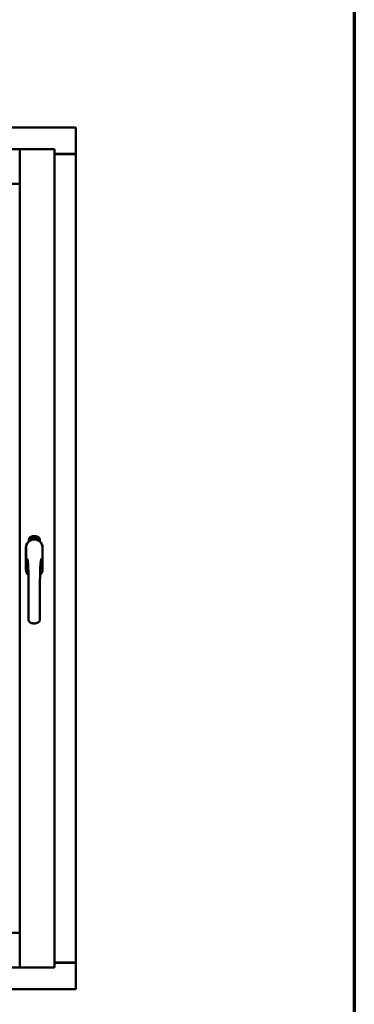
# Model space of a CAD drawing. Units: millimetres. Extents: x 13 to 821, y -287 to 287.
# Drawn here: x 599 to 614, y 195 to 238 of the extents above; entities that cross this region are included whole.
import ezdxf

# ---------------------------------------------------------------- set-up
doc = ezdxf.new("R2010")
doc.units = ezdxf.units.MM
doc.layers.add('Border (ISO)', color=8, linetype='Continuous', lineweight=70)
doc.layers.add('Visible (ISO)', color=7, linetype='Continuous', lineweight=50)

# ---------------------------------------------------------------- blocks, each defined once
blk = doc.blocks.new('Borders LEIAB A4 Border')
at = {"layer": 'Border (ISO)'}
blk.add_line((200, 287), (200, 10), dxfattribs=at)

msp = doc.modelspace()

# ---------------------------------------------------------------- linework, layer by layer
at = {"layer": 'Visible (ISO)'}
for p, q in [((601.762, 233.048), (571.012, 233.048)), ((601.762, 233.048), (601.712, 232.998)), ((601.762, 233.048), (601.762, 231.923)), ((599.347, 232.123), (573.427, 232.123)), ((599.347, 232.123), (599.347, 232.122)), ((599.35, 232.123), (599.347, 232.123)), ((599.347, 230.636), (599.347, 232.122)), ((600.837, 232.123), (599.35, 232.123)), ((599.35, 232.123), (599.35, 232.122)), ((599.35, 196.975), (599.35, 232.122)), ((600.787, 232.073), (600.837, 232.123)), ((600.837, 196.973), (600.837, 232.123)), ((600.837, 231.923), (601.746, 231.923)), ((601.712, 231.911), (600.837, 231.911)), ((601.746, 231.923), (601.762, 231.923)), ((601.756, 231.923), (601.762, 231.923)), ((601.762, 197.173), (601.762, 231.923)), ((599.347, 230.636), (573.427, 230.636)), ((599.31, 230.673), (599.347, 230.636)), ((599.744, 215.283), (599.744, 215.358)), ((599.794, 215.395), (599.796, 215.43)), ((599.823, 215.376), (599.794, 215.395)), ((599.796, 215.43), (599.827, 215.445)), ((599.802, 215.399), (599.804, 215.426)), ((599.824, 215.384), (599.802, 215.399)), ((599.804, 215.426), (599.811, 215.429)), ((599.811, 215.429), (599.819, 215.415)), ((599.818, 215.433), (599.826, 215.437)), ((599.825, 215.418), (599.818, 215.433)), ((599.819, 215.415), (599.825, 215.418)), ((599.854, 215.391), (599.823, 215.376)), ((599.831, 215.406), (599.824, 215.403)), ((599.824, 215.403), (599.832, 215.388)), ((599.832, 215.388), (599.824, 215.384)), ((599.826, 215.437), (599.848, 215.422)), ((599.827, 215.445), (599.856, 215.426)), ((599.838, 215.391), (599.831, 215.406)), ((599.846, 215.395), (599.838, 215.391)), ((599.848, 215.422), (599.846, 215.395)), ((599.856, 215.426), (599.854, 215.391)), ((599.862, 215.458), (599.865, 215.459)), ((599.877, 215.401), (599.862, 215.458)), ((599.865, 215.459), (599.873, 215.431)), ((599.873, 215.431), (599.879, 215.463)), ((599.878, 215.432), (599.876, 215.422)), ((599.876, 215.422), (599.881, 215.402)), ((599.881, 215.402), (599.877, 215.401)), ((599.895, 215.406), (599.878, 215.432)), ((599.884, 215.464), (599.879, 215.438)), ((599.879, 215.463), (599.884, 215.464)), ((599.879, 215.438), (599.9, 215.407)), ((599.897, 215.449), (599.893, 215.449)), ((599.9, 215.407), (599.895, 215.406)), ((599.919, 215.411), (599.901, 215.407)), ((599.904, 215.415), (599.918, 215.418)), ((599.918, 215.436), (599.929, 215.438)), ((599.919, 215.429), (599.918, 215.436)), ((599.918, 215.418), (599.919, 215.411)), ((599.93, 215.431), (599.919, 215.429)), ((599.928, 215.472), (599.947, 215.474)), ((599.929, 215.465), (599.928, 215.472)), ((599.943, 215.466), (599.929, 215.465)), ((599.929, 215.438), (599.93, 215.431)), ((599.942, 215.414), (599.938, 215.414)), ((599.947, 215.474), (599.947, 215.468)), ((599.972, 215.461), (599.968, 215.46)), ((599.975, 215.415), (599.984, 215.476)), ((599.977, 215.415), (599.975, 215.415)), ((599.987, 215.476), (599.977, 215.415)), ((599.984, 215.476), (599.987, 215.476)), ((600.005, 215.414), (599.986, 215.416)), ((599.993, 215.457), (599.99, 215.458)), ((599.992, 215.422), (600.006, 215.421)), ((600.006, 215.421), (600.005, 215.414)), ((600.027, 215.411), (600.046, 215.47)), ((600.03, 215.41), (600.027, 215.411)), ((600.032, 215.456), (600.028, 215.456)), ((600.049, 215.469), (600.03, 215.41)), ((600.046, 215.47), (600.049, 215.469)), ((600.049, 215.407), (600.059, 215.453)), ((600.052, 215.407), (600.049, 215.407)), ((600.05, 215.446), (600.052, 215.452)), ((600.065, 215.465), (600.052, 215.407)), ((600.063, 215.465), (600.065, 215.465)), ((600.063, 215.419), (600.065, 215.425)), ((600.075, 215.415), (600.063, 215.419)), ((600.065, 215.425), (600.088, 215.458)), ((600.084, 215.447), (600.068, 215.424)), ((600.068, 215.424), (600.077, 215.421)), ((600.071, 215.401), (600.075, 215.415)), ((600.074, 215.4), (600.071, 215.401)), ((600.078, 215.414), (600.074, 215.4)), ((600.077, 215.421), (600.084, 215.447)), ((600.078, 215.398), (600.106, 215.454)), ((600.082, 215.413), (600.078, 215.414)), ((600.081, 215.397), (600.078, 215.398)), ((600.091, 215.457), (600.08, 215.42)), ((600.08, 215.42), (600.084, 215.419)), ((600.109, 215.453), (600.081, 215.397)), ((600.084, 215.419), (600.082, 215.413)), ((600.088, 215.458), (600.091, 215.457)), ((600.096, 215.41), (600.1, 215.409)), ((600.106, 215.454), (600.109, 215.453)), ((600.11, 215.433), (600.107, 215.436)), ((600.107, 215.419), (600.11, 215.424)), ((600.115, 215.4), (600.118, 215.406)), ((600.126, 215.395), (600.115, 215.4)), ((600.118, 215.406), (600.146, 215.435)), ((600.12, 215.382), (600.126, 215.395)), ((600.123, 215.381), (600.12, 215.382)), ((600.14, 215.425), (600.121, 215.405)), ((600.121, 215.405), (600.129, 215.401)), ((600.129, 215.393), (600.123, 215.381)), ((600.129, 215.401), (600.14, 215.425)), ((600.133, 215.392), (600.129, 215.393)), ((600.149, 215.434), (600.132, 215.399)), ((600.132, 215.399), (600.136, 215.398)), ((600.136, 215.398), (600.133, 215.392)), ((600.146, 215.435), (600.149, 215.434)), ((600.206, 215.358), (600.206, 215.283)), ((599.617, 215.011), (599.617, 214.086)), ((599.624, 215.011), (599.624, 214.086)), ((600.326, 214.086), (600.326, 215.011)), ((600.332, 214.086), (600.332, 215.011)), ((573.427, 198.461), (599.347, 198.461)), ((599.347, 198.461), (599.31, 198.423)), ((599.347, 198.461), (599.347, 196.975)), ((600.837, 197.186), (601.712, 197.186)), ((600.837, 197.173), (601.746, 197.173)), ((601.762, 197.173), (601.746, 197.173)), ((601.762, 197.173), (601.756, 197.173)), ((601.762, 196.048), (601.762, 197.173)), ((573.427, 196.973), (599.347, 196.973)), ((599.347, 196.975), (599.347, 196.973)), ((599.347, 196.973), (599.35, 196.973)), ((599.35, 196.975), (599.35, 196.973)), ((600.837, 196.973), (599.35, 196.973)), ((600.837, 196.973), (600.787, 197.023)), ((571.012, 196.048), (601.762, 196.048)), ((601.712, 196.098), (601.762, 196.048))]:
    msp.add_line(p, q, dxfattribs=at)
for centre, radius, start, end in [((601.712, 231.961), 0.05, 270, 311.4096), ((599.975, 215.011), 0.357, 0, 180), ((599.975, 215.011), 0.351, 0, 180), ((599.869, 215.358), 0.125, 111.2998, 180), ((599.822, 215.407), 0.0375, 133.9358, 313.9358), ((599.869, 215.358), 0.105, 111.2998, 133.9358), ((599.975, 215.048), 0.325, 58.4636, 121.5364), ((599.975, 215.086), 0.418, 68.7002, 111.2998), ((599.975, 215.086), 0.397, 68.7002, 111.2998), ((599.869, 215.358), 0.03, 111.2998, 133.9358), ((599.975, 215.086), 0.323, 68.7002, 111.2998), ((600.081, 215.358), 0.03, 46.0642, 68.7002), ((600.128, 215.407), 0.0375, 226.0642, 46.0642), ((600.081, 215.358), 0.105, 46.0642, 68.7002), ((600.081, 215.358), 0.125, 0, 68.7002), ((599.975, 214.086), 0.357, 180, 225.1404), ((599.975, 214.086), 0.351, 180, 224.0807), ((599.975, 214.086), 0.357, 313.7946, 0), ((599.975, 214.086), 0.351, 314.8284, 0), ((601.712, 197.136), 0.05, 48.5904, 90)]:
    msp.add_arc(centre, radius, start, end, dxfattribs=at)
for points, knots in [([(599.31, 232.073), (599.315, 232.079), (599.32, 232.085), (599.33, 232.096), (599.334, 232.102), (599.341, 232.11), (599.343, 232.113), (599.346, 232.118), (599.347, 232.121), (599.347, 232.122)], [0, 0, 0, 0, 0.0881148, 0.0881148, 0.1762296, 0.1762296, 0.2358908, 0.2358908, 0.295552, 0.295552, 0.295552, 0.295552]), ([(599.387, 232.073), (599.383, 232.079), (599.377, 232.085), (599.368, 232.096), (599.363, 232.102), (599.357, 232.11), (599.354, 232.113), (599.351, 232.118), (599.35, 232.121), (599.35, 232.122)], [0, 0, 0, 0, 0.0881148, 0.0881148, 0.1762296, 0.1762296, 0.2358908, 0.2358908, 0.295552, 0.295552, 0.295552, 0.295552]), ([(601.756, 231.923), (601.754, 231.923), (601.751, 231.924), (601.746, 231.926), (601.743, 231.928), (601.736, 231.932), (601.732, 231.935), (601.722, 231.942), (601.717, 231.945), (601.712, 231.948)], [0.5344454, 0.5344454, 0.5344454, 0.5344454, 0.5797861, 0.5797861, 0.6251268, 0.6251268, 0.6916556, 0.6916556, 0.7581844, 0.7581844, 0.7581844, 0.7581844]), ([(599.889, 215.351), (599.893, 215.353), (599.897, 215.354), (599.91, 215.357), (599.92, 215.36), (599.939, 215.363), (599.945, 215.363), (599.959, 215.364), (599.967, 215.365), (599.983, 215.365), (599.991, 215.364), (600.005, 215.363), (600.011, 215.363), (600.03, 215.36), (600.04, 215.357), (600.053, 215.354), (600.057, 215.353), (600.061, 215.351)], [-2.3257588, -2.3257588, -2.3257588, -2.3257588, -2.2306755, -2.2306755, -2.0336177, -2.0336177, -1.9350888, -1.9350888, -1.8365599, -1.8365599, -1.738031, -1.738031, -1.6395021, -1.6395021, -1.4424443, -1.4424443, -1.3473609, -1.3473609, -1.3473609, -1.3473609]), ([(599.893, 215.449), (599.893, 215.45), (599.893, 215.451), (599.893, 215.453), (599.892, 215.455), (599.892, 215.457), (599.892, 215.458), (599.893, 215.46), (599.893, 215.461), (599.893, 215.462), (599.894, 215.463), (599.894, 215.464), (599.895, 215.465), (599.895, 215.466), (599.896, 215.467), (599.897, 215.467), (599.898, 215.468), (599.898, 215.468), (599.899, 215.468)], [0, 0, 0, 0, 0.094864, 0.184212, 0.26828, 0.347164, 0.421088, 0.489789, 0.55454, 0.614795, 0.671435, 0.723727, 0.772605, 0.819452, 0.864239, 0.908478, 0.953583, 1, 1, 1, 1]), ([(599.9, 215.462), (599.9, 215.462), (599.899, 215.462), (599.899, 215.462), (599.898, 215.461), (599.898, 215.461), (599.897, 215.46), (599.897, 215.46), (599.897, 215.459), (599.896, 215.458), (599.896, 215.456), (599.896, 215.454), (599.896, 215.452), (599.897, 215.45), (599.897, 215.449)], [0, 0, 0, 0, 0.043312, 0.085096, 0.126987, 0.17005, 0.216599, 0.266265, 0.319717, 0.378043, 0.506678, 0.65191, 0.815823, 1, 1, 1, 1]), ([(599.899, 215.468), (599.899, 215.468), (599.9, 215.468), (599.901, 215.468), (599.902, 215.468), (599.903, 215.467), (599.904, 215.467), (599.904, 215.466), (599.905, 215.465), (599.906, 215.465), (599.907, 215.463), (599.908, 215.462), (599.908, 215.461), (599.909, 215.46), (599.909, 215.458), (599.91, 215.457), (599.91, 215.455), (599.911, 215.454), (599.911, 215.453)], [0, 0, 0, 0, 0.048667, 0.095835, 0.142757, 0.190454, 0.240494, 0.294168, 0.350997, 0.41294, 0.478381, 0.545086, 0.614361, 0.685472, 0.759742, 0.836877, 0.916526, 1, 1, 1, 1]), ([(599.907, 215.453), (599.907, 215.454), (599.907, 215.455), (599.906, 215.457), (599.905, 215.458), (599.904, 215.46), (599.904, 215.46), (599.903, 215.461), (599.903, 215.461), (599.902, 215.462), (599.902, 215.462), (599.901, 215.462), (599.9, 215.462), (599.9, 215.462), (599.9, 215.462)], [0, 0, 0, 0, 0.16454, 0.316954, 0.458511, 0.592686, 0.655717, 0.713191, 0.766314, 0.815899, 0.863454, 0.908856, 0.953356, 1, 1, 1, 1]), ([(599.9, 215.412), (599.9, 215.413), (599.9, 215.414), (599.9, 215.416), (599.9, 215.419), (599.901, 215.421), (599.901, 215.423), (599.902, 215.425), (599.903, 215.428), (599.903, 215.429), (599.904, 215.43)], [0, 0, 0, 0, 0.111129, 0.223095, 0.335632, 0.449541, 0.569929, 0.701847, 0.844972, 1, 1, 1, 1]), ([(599.901, 215.407), (599.901, 215.408), (599.9, 215.41), (599.9, 215.412), (599.9, 215.412)], [0, 0, 0, 0, 0.507475, 1, 1, 1, 1]), ([(599.904, 215.43), (599.904, 215.431), (599.904, 215.432), (599.905, 215.434), (599.905, 215.436), (599.906, 215.438), (599.906, 215.44), (599.907, 215.441), (599.907, 215.443), (599.907, 215.444), (599.908, 215.446), (599.908, 215.449), (599.908, 215.451), (599.907, 215.452), (599.907, 215.453)], [0, 0, 0, 0, 0.097206, 0.187999, 0.273388, 0.352405, 0.42595, 0.493316, 0.555334, 0.611256, 0.715334, 0.814205, 0.909009, 1, 1, 1, 1]), ([(599.907, 215.427), (599.907, 215.427), (599.907, 215.426), (599.906, 215.425), (599.906, 215.424), (599.906, 215.422), (599.905, 215.422), (599.905, 215.421), (599.905, 215.42), (599.905, 215.419), (599.904, 215.417), (599.904, 215.416), (599.904, 215.415)], [0, 0, 0, 0, 0.119148, 0.229066, 0.327966, 0.415851, 0.494801, 0.563376, 0.621212, 0.668731, 0.83573, 1, 1, 1, 1]), ([(599.911, 215.453), (599.911, 215.452), (599.911, 215.45), (599.911, 215.447), (599.911, 215.445), (599.911, 215.443), (599.911, 215.441), (599.911, 215.439), (599.91, 215.438), (599.91, 215.437), (599.91, 215.435), (599.909, 215.434), (599.909, 215.432), (599.908, 215.431), (599.908, 215.429), (599.907, 215.428), (599.907, 215.427)], [0, 0, 0, 0, 0.13384, 0.26677, 0.334341, 0.40484, 0.478553, 0.555091, 0.596436, 0.641726, 0.690864, 0.74453, 0.802183, 0.86383, 0.929912, 1, 1, 1, 1]), ([(599.938, 215.414), (599.938, 215.414), (599.938, 215.415), (599.938, 215.417), (599.938, 215.419), (599.938, 215.421), (599.938, 215.424), (599.938, 215.426), (599.938, 215.428), (599.938, 215.432), (599.938, 215.436), (599.938, 215.441), (599.939, 215.445), (599.939, 215.449), (599.94, 215.453), (599.94, 215.455), (599.941, 215.457), (599.941, 215.459), (599.942, 215.461), (599.942, 215.463), (599.943, 215.465), (599.943, 215.466), (599.943, 215.466)], [0, 0, 0, 0, 0.034021, 0.0698, 0.107354, 0.146709, 0.187858, 0.230588, 0.275358, 0.321719, 0.415641, 0.508375, 0.600027, 0.690416, 0.734645, 0.777353, 0.818367, 0.857874, 0.895663, 0.932018, 0.966738, 1, 1, 1, 1]), ([(599.947, 215.468), (599.947, 215.467), (599.947, 215.466), (599.946, 215.465), (599.946, 215.463), (599.945, 215.461), (599.945, 215.459), (599.944, 215.456), (599.944, 215.454), (599.943, 215.451), (599.943, 215.446), (599.942, 215.441), (599.942, 215.436), (599.942, 215.432), (599.941, 215.43)], [0, 0, 0, 0, 0.04499, 0.093285, 0.144437, 0.19856, 0.255982, 0.316413, 0.379811, 0.446615, 0.583492, 0.72103, 0.860033, 1, 1, 1, 1]), ([(599.941, 215.43), (599.941, 215.429), (599.941, 215.427), (599.941, 215.422), (599.941, 215.418), (599.942, 215.415), (599.942, 215.414)], [0, 0, 0, 0, 0.234839, 0.479064, 0.734309, 1, 1, 1, 1]), ([(599.954, 215.443), (599.954, 215.444), (599.954, 215.447), (599.954, 215.451), (599.954, 215.455), (599.954, 215.458), (599.955, 215.461), (599.955, 215.464), (599.955, 215.466), (599.956, 215.467), (599.956, 215.468)], [0, 0, 0, 0, 0.164282, 0.3167, 0.457835, 0.587875, 0.70695, 0.814806, 0.912407, 1, 1, 1, 1]), ([(599.965, 215.414), (599.964, 215.414), (599.964, 215.415), (599.963, 215.415), (599.962, 215.415), (599.961, 215.416), (599.96, 215.417), (599.959, 215.418), (599.958, 215.419), (599.957, 215.421), (599.957, 215.423), (599.956, 215.425), (599.955, 215.427), (599.955, 215.43), (599.955, 215.433), (599.954, 215.436), (599.954, 215.439), (599.954, 215.442), (599.954, 215.443)], [0, 0, 0, 0, 0.032631, 0.065196, 0.098733, 0.134802, 0.173862, 0.216955, 0.264573, 0.317251, 0.375875, 0.441957, 0.515248, 0.596326, 0.684946, 0.781987, 0.886865, 1, 1, 1, 1]), ([(599.956, 215.468), (599.956, 215.469), (599.957, 215.47), (599.957, 215.471), (599.958, 215.472), (599.959, 215.473), (599.96, 215.474), (599.961, 215.475), (599.962, 215.475), (599.963, 215.475), (599.963, 215.475)], [0, 0, 0, 0, 0.165373, 0.314407, 0.449107, 0.572599, 0.684738, 0.791251, 0.894476, 1, 1, 1, 1]), ([(599.96, 215.467), (599.96, 215.467), (599.959, 215.466), (599.959, 215.464), (599.958, 215.462), (599.958, 215.46), (599.958, 215.458), (599.958, 215.457), (599.957, 215.455), (599.957, 215.454), (599.957, 215.452), (599.957, 215.45), (599.957, 215.448), (599.957, 215.447), (599.957, 215.446)], [0, 0, 0, 0, 0.074495, 0.158643, 0.254811, 0.362384, 0.421819, 0.487175, 0.558454, 0.634613, 0.717381, 0.805661, 0.900043, 1, 1, 1, 1]), ([(599.957, 215.446), (599.957, 215.447), (599.958, 215.448), (599.959, 215.449), (599.959, 215.451), (599.96, 215.452), (599.961, 215.453), (599.962, 215.454), (599.963, 215.454), (599.964, 215.454), (599.964, 215.454)], [0, 0, 0, 0, 0.17789, 0.337292, 0.478305, 0.60388, 0.716019, 0.817666, 0.909985, 1, 1, 1, 1]), ([(599.964, 215.448), (599.963, 215.448), (599.963, 215.448), (599.962, 215.447), (599.962, 215.447), (599.961, 215.447), (599.961, 215.446), (599.96, 215.445), (599.96, 215.445), (599.959, 215.444), (599.959, 215.442), (599.958, 215.44), (599.958, 215.437), (599.958, 215.435), (599.958, 215.435)], [0, 0, 0, 0, 0.038202, 0.077164, 0.117129, 0.159311, 0.20569, 0.25609, 0.312709, 0.373825, 0.508185, 0.656561, 0.819935, 1, 1, 1, 1]), ([(599.958, 215.435), (599.958, 215.434), (599.958, 215.433), (599.959, 215.431), (599.959, 215.429), (599.959, 215.427), (599.96, 215.426), (599.96, 215.424), (599.961, 215.423), (599.961, 215.422), (599.962, 215.421), (599.963, 215.421), (599.964, 215.421), (599.964, 215.42), (599.965, 215.42)], [0, 0, 0, 0, 0.11283, 0.223979, 0.332937, 0.440297, 0.541019, 0.63238, 0.71331, 0.785883, 0.850134, 0.904792, 0.953935, 1, 1, 1, 1]), ([(599.963, 215.469), (599.963, 215.469), (599.962, 215.469), (599.962, 215.469), (599.961, 215.468), (599.96, 215.467), (599.96, 215.467)], [0, 0, 0, 0, 0.221879, 0.452217, 0.705934, 1, 1, 1, 1]), ([(599.963, 215.475), (599.963, 215.475), (599.964, 215.475), (599.965, 215.475), (599.966, 215.475), (599.966, 215.474), (599.967, 215.474), (599.968, 215.473), (599.968, 215.472), (599.969, 215.471), (599.969, 215.47), (599.97, 215.469), (599.97, 215.468), (599.971, 215.467), (599.971, 215.465), (599.971, 215.464), (599.972, 215.462), (599.972, 215.461), (599.972, 215.461)], [0, 0, 0, 0, 0.045065, 0.089089, 0.13285, 0.177849, 0.225749, 0.276043, 0.330358, 0.388814, 0.450994, 0.516984, 0.586948, 0.660634, 0.738498, 0.821037, 0.908055, 1, 1, 1, 1]), ([(599.967, 215.466), (599.967, 215.466), (599.966, 215.467), (599.966, 215.468), (599.966, 215.468), (599.965, 215.468), (599.965, 215.469), (599.964, 215.469), (599.964, 215.469), (599.963, 215.469), (599.963, 215.469)], [0, 0, 0, 0, 0.164138, 0.314104, 0.44947, 0.574079, 0.686599, 0.793489, 0.895955, 1, 1, 1, 1]), ([(599.964, 215.454), (599.964, 215.454), (599.965, 215.454), (599.966, 215.454), (599.967, 215.453), (599.967, 215.453), (599.968, 215.452), (599.969, 215.451), (599.97, 215.45), (599.97, 215.449), (599.971, 215.448), (599.971, 215.446), (599.972, 215.444), (599.972, 215.443), (599.973, 215.441), (599.973, 215.439), (599.973, 215.437), (599.973, 215.436), (599.973, 215.435)], [0, 0, 0, 0, 0.03819, 0.07606, 0.116056, 0.158192, 0.204588, 0.255743, 0.311955, 0.373992, 0.440294, 0.509781, 0.582106, 0.65834, 0.737947, 0.821238, 0.908334, 1, 1, 1, 1]), ([(599.969, 215.435), (599.969, 215.435), (599.969, 215.436), (599.969, 215.437), (599.969, 215.439), (599.969, 215.44), (599.969, 215.441), (599.968, 215.442), (599.968, 215.443), (599.968, 215.444), (599.967, 215.445), (599.967, 215.446), (599.966, 215.446), (599.966, 215.447), (599.965, 215.447), (599.965, 215.447), (599.964, 215.448), (599.964, 215.448), (599.964, 215.448)], [0, 0, 0, 0, 0.09666, 0.188129, 0.274544, 0.355938, 0.432763, 0.50491, 0.573078, 0.637075, 0.696504, 0.750709, 0.79908, 0.844415, 0.885359, 0.924417, 0.962082, 1, 1, 1, 1]), ([(599.973, 215.435), (599.973, 215.434), (599.973, 215.432), (599.973, 215.43), (599.973, 215.427), (599.972, 215.425), (599.972, 215.422), (599.971, 215.42), (599.97, 215.419), (599.969, 215.417), (599.968, 215.416), (599.967, 215.415), (599.966, 215.415), (599.965, 215.415), (599.965, 215.414)], [0, 0, 0, 0, 0.114483, 0.225102, 0.3327, 0.436752, 0.5346, 0.622655, 0.701601, 0.773034, 0.836804, 0.893896, 0.947397, 1, 1, 1, 1]), ([(599.965, 215.42), (599.965, 215.42), (599.965, 215.421), (599.966, 215.421), (599.966, 215.421), (599.967, 215.421), (599.967, 215.422), (599.967, 215.423), (599.968, 215.423), (599.968, 215.424), (599.969, 215.425), (599.969, 215.426), (599.969, 215.428), (599.969, 215.429), (599.969, 215.43), (599.97, 215.432), (599.97, 215.433), (599.97, 215.434), (599.969, 215.435)], [0, 0, 0, 0, 0.034858, 0.069333, 0.10606, 0.145942, 0.189627, 0.239021, 0.293128, 0.353709, 0.419065, 0.488329, 0.562014, 0.640226, 0.722546, 0.809869, 0.902305, 1, 1, 1, 1]), ([(599.968, 215.46), (599.968, 215.461), (599.968, 215.462), (599.968, 215.464), (599.967, 215.465), (599.967, 215.466), (599.967, 215.466)], [0, 0, 0, 0, 0.315555, 0.586032, 0.814638, 1, 1, 1, 1]), ([(599.986, 215.416), (599.986, 215.416), (599.986, 215.418), (599.987, 215.42), (599.987, 215.421)], [0, 0, 0, 0, 0.508422, 1, 1, 1, 1]), ([(599.987, 215.421), (599.987, 215.421), (599.987, 215.423), (599.988, 215.425), (599.989, 215.427), (599.99, 215.428), (599.991, 215.43), (599.992, 215.433), (599.993, 215.435), (599.994, 215.436), (599.995, 215.437)], [0, 0, 0, 0, 0.111027, 0.22272, 0.335591, 0.448949, 0.569545, 0.701133, 0.844457, 1, 1, 1, 1]), ([(599.99, 215.458), (599.99, 215.459), (599.99, 215.46), (599.99, 215.462), (599.991, 215.464), (599.991, 215.465), (599.991, 215.467), (599.992, 215.468), (599.993, 215.47), (599.993, 215.471), (599.994, 215.472), (599.995, 215.473), (599.995, 215.473), (599.996, 215.474), (599.997, 215.474), (599.998, 215.475), (599.999, 215.475), (600, 215.475), (600, 215.475)], [0, 0, 0, 0, 0.095077, 0.184473, 0.268347, 0.347289, 0.421094, 0.490038, 0.554222, 0.614744, 0.670818, 0.723443, 0.772452, 0.819062, 0.864003, 0.908499, 0.953662, 1, 1, 1, 1]), ([(599.998, 215.433), (599.998, 215.433), (599.997, 215.432), (599.996, 215.431), (599.996, 215.43), (599.995, 215.429), (599.994, 215.428), (599.994, 215.427), (599.994, 215.427), (599.993, 215.426), (599.992, 215.424), (599.992, 215.423), (599.992, 215.422)], [0, 0, 0, 0, 0.119535, 0.228892, 0.328347, 0.416326, 0.494928, 0.563358, 0.621137, 0.668758, 0.83626, 1, 1, 1, 1]), ([(600, 215.469), (599.999, 215.469), (599.999, 215.469), (599.998, 215.469), (599.998, 215.468), (599.997, 215.468), (599.997, 215.468), (599.996, 215.467), (599.996, 215.466), (599.995, 215.466), (599.995, 215.465), (599.994, 215.464), (599.994, 215.463), (599.994, 215.462), (599.994, 215.461), (599.993, 215.46), (599.993, 215.458), (599.993, 215.458), (599.993, 215.457)], [0, 0, 0, 0, 0.043269, 0.084716, 0.12708, 0.170317, 0.217091, 0.265921, 0.319334, 0.377979, 0.440485, 0.507233, 0.577476, 0.652559, 0.731698, 0.815951, 0.905623, 1, 1, 1, 1]), ([(599.995, 215.437), (599.995, 215.438), (599.996, 215.439), (599.997, 215.441), (599.998, 215.442), (599.999, 215.444), (600, 215.445), (600.001, 215.447), (600.002, 215.448), (600.002, 215.45), (600.003, 215.452), (600.004, 215.454), (600.004, 215.456), (600.004, 215.457), (600.004, 215.458)], [0, 0, 0, 0, 0.096981, 0.187919, 0.273119, 0.352334, 0.425866, 0.49329, 0.55533, 0.611144, 0.715257, 0.814539, 0.909, 1, 1, 1, 1]), ([(600.008, 215.458), (600.008, 215.457), (600.008, 215.456), (600.007, 215.454), (600.007, 215.452), (600.007, 215.451), (600.006, 215.449), (600.006, 215.447), (600.005, 215.445), (600.004, 215.444), (600.003, 215.442), (600.003, 215.441), (600.002, 215.44), (600.001, 215.439), (600.001, 215.438), (600, 215.436), (599.999, 215.435), (599.998, 215.434), (599.998, 215.433)], [0, 0, 0, 0, 0.067298, 0.133601, 0.200496, 0.266743, 0.334383, 0.404896, 0.478174, 0.554963, 0.596293, 0.641302, 0.690801, 0.744248, 0.801967, 0.864051, 0.929643, 1, 1, 1, 1]), ([(600, 215.475), (600, 215.475), (600.001, 215.475), (600.002, 215.474), (600.003, 215.474), (600.004, 215.473), (600.004, 215.473), (600.005, 215.472), (600.006, 215.471), (600.006, 215.469), (600.007, 215.468), (600.007, 215.467), (600.007, 215.466), (600.008, 215.464), (600.008, 215.463), (600.008, 215.461), (600.008, 215.459), (600.008, 215.458), (600.008, 215.458)], [0, 0, 0, 0, 0.048722, 0.096134, 0.142644, 0.190527, 0.240652, 0.294003, 0.351095, 0.41294, 0.478218, 0.545108, 0.614302, 0.68565, 0.759879, 0.836675, 0.916848, 1, 1, 1, 1]), ([(600.004, 215.458), (600.004, 215.459), (600.004, 215.46), (600.004, 215.462), (600.004, 215.464), (600.003, 215.465), (600.003, 215.466), (600.003, 215.467), (600.002, 215.467), (600.002, 215.468), (600.001, 215.468), (600.001, 215.468), (600, 215.469), (600, 215.469), (600, 215.469)], [0, 0, 0, 0, 0.164147, 0.316485, 0.457982, 0.592492, 0.654938, 0.713328, 0.766521, 0.815871, 0.863027, 0.908581, 0.953318, 1, 1, 1, 1]), ([(600.017, 215.412), (600.017, 215.412), (600.016, 215.412), (600.015, 215.413), (600.014, 215.413), (600.014, 215.414), (600.013, 215.415), (600.012, 215.416), (600.012, 215.418), (600.011, 215.419), (600.011, 215.421), (600.01, 215.424), (600.01, 215.426), (600.01, 215.429), (600.01, 215.432), (600.01, 215.435), (600.011, 215.438), (600.011, 215.441), (600.011, 215.442)], [0, 0, 0, 0, 0.03299, 0.065876, 0.099661, 0.1356, 0.174867, 0.218046, 0.265769, 0.31826, 0.377062, 0.442721, 0.516039, 0.596842, 0.685335, 0.782021, 0.887003, 1, 1, 1, 1]), ([(600.011, 215.442), (600.011, 215.443), (600.012, 215.446), (600.012, 215.45), (600.013, 215.453), (600.014, 215.456), (600.015, 215.459), (600.016, 215.462), (600.016, 215.464), (600.017, 215.466), (600.018, 215.466)], [0, 0, 0, 0, 0.164255, 0.31662, 0.457751, 0.587802, 0.706512, 0.8146, 0.912228, 1, 1, 1, 1]), ([(600.022, 215.445), (600.021, 215.445), (600.021, 215.445), (600.02, 215.445), (600.02, 215.444), (600.019, 215.444), (600.019, 215.444), (600.018, 215.443), (600.018, 215.442), (600.017, 215.442), (600.017, 215.441), (600.016, 215.44), (600.016, 215.439), (600.015, 215.438), (600.015, 215.437), (600.015, 215.435), (600.014, 215.434), (600.014, 215.433), (600.014, 215.433)], [0, 0, 0, 0, 0.038718, 0.077916, 0.117376, 0.159782, 0.206524, 0.257329, 0.313434, 0.374752, 0.440561, 0.509412, 0.581257, 0.65641, 0.736119, 0.8198, 0.907439, 1, 1, 1, 1]), ([(600.014, 215.433), (600.014, 215.432), (600.014, 215.431), (600.014, 215.429), (600.014, 215.427), (600.014, 215.425), (600.014, 215.424), (600.015, 215.422), (600.015, 215.421), (600.015, 215.42), (600.016, 215.419), (600.017, 215.418), (600.017, 215.418), (600.018, 215.418), (600.018, 215.418)], [0, 0, 0, 0, 0.112474, 0.22301, 0.331979, 0.439691, 0.540789, 0.631405, 0.712496, 0.785271, 0.849548, 0.905024, 0.953998, 1, 1, 1, 1]), ([(600.021, 215.465), (600.021, 215.464), (600.02, 215.463), (600.019, 215.462), (600.019, 215.46), (600.018, 215.458), (600.017, 215.456), (600.017, 215.455), (600.017, 215.453), (600.016, 215.452), (600.016, 215.45), (600.016, 215.448), (600.015, 215.446), (600.015, 215.445), (600.015, 215.444)], [0, 0, 0, 0, 0.074208, 0.159091, 0.25503, 0.362428, 0.421806, 0.486892, 0.557887, 0.634584, 0.717158, 0.805644, 0.899609, 1, 1, 1, 1]), ([(600.015, 215.444), (600.015, 215.445), (600.016, 215.446), (600.017, 215.447), (600.018, 215.449), (600.019, 215.45), (600.02, 215.45), (600.021, 215.451), (600.022, 215.451), (600.023, 215.451), (600.023, 215.451)], [0, 0, 0, 0, 0.176927, 0.335928, 0.476687, 0.602219, 0.71521, 0.817071, 0.910192, 1, 1, 1, 1]), ([(600.029, 215.431), (600.029, 215.43), (600.029, 215.428), (600.028, 215.426), (600.027, 215.423), (600.027, 215.421), (600.026, 215.419), (600.025, 215.417), (600.024, 215.415), (600.022, 215.414), (600.021, 215.413), (600.02, 215.412), (600.019, 215.412), (600.018, 215.412), (600.017, 215.412)], [0, 0, 0, 0, 0.114209, 0.224602, 0.331825, 0.436066, 0.533377, 0.621183, 0.700555, 0.772012, 0.835892, 0.893529, 0.947064, 1, 1, 1, 1]), ([(600.018, 215.466), (600.018, 215.467), (600.018, 215.468), (600.019, 215.469), (600.02, 215.47), (600.021, 215.471), (600.022, 215.471), (600.023, 215.472), (600.024, 215.472), (600.025, 215.472), (600.026, 215.472)], [0, 0, 0, 0, 0.164252, 0.313416, 0.448211, 0.571275, 0.684599, 0.791123, 0.894537, 1, 1, 1, 1]), ([(600.018, 215.418), (600.018, 215.418), (600.019, 215.418), (600.019, 215.418), (600.02, 215.418), (600.02, 215.418), (600.021, 215.419), (600.021, 215.42), (600.022, 215.42), (600.022, 215.421), (600.023, 215.422), (600.023, 215.423), (600.024, 215.424), (600.024, 215.425), (600.025, 215.427), (600.025, 215.428), (600.025, 215.429), (600.025, 215.43), (600.025, 215.431)], [0, 0, 0, 0, 0.034549, 0.069745, 0.106836, 0.147035, 0.19069, 0.240095, 0.294164, 0.354577, 0.419779, 0.489008, 0.56292, 0.640331, 0.72285, 0.810486, 0.902833, 1, 1, 1, 1]), ([(600.025, 215.466), (600.024, 215.466), (600.024, 215.466), (600.023, 215.466), (600.022, 215.465), (600.022, 215.465), (600.021, 215.465)], [0, 0, 0, 0, 0.224368, 0.453653, 0.708009, 1, 1, 1, 1]), ([(600.025, 215.431), (600.025, 215.431), (600.026, 215.432), (600.026, 215.434), (600.026, 215.435), (600.026, 215.436), (600.026, 215.438), (600.026, 215.439), (600.025, 215.44), (600.025, 215.441), (600.025, 215.442), (600.024, 215.442), (600.024, 215.443), (600.024, 215.444), (600.023, 215.444), (600.023, 215.444), (600.022, 215.445), (600.022, 215.445), (600.022, 215.445)], [0, 0, 0, 0, 0.096344, 0.187712, 0.273467, 0.354537, 0.431111, 0.503414, 0.57171, 0.635567, 0.695141, 0.749075, 0.798872, 0.843498, 0.884989, 0.923961, 0.96198, 1, 1, 1, 1]), ([(600.023, 215.451), (600.023, 215.451), (600.024, 215.451), (600.025, 215.45), (600.025, 215.45), (600.026, 215.449), (600.027, 215.448), (600.027, 215.447), (600.028, 215.446), (600.028, 215.445), (600.029, 215.443), (600.029, 215.442), (600.029, 215.44), (600.029, 215.439), (600.029, 215.437), (600.029, 215.435), (600.029, 215.433), (600.029, 215.432), (600.029, 215.431)], [0, 0, 0, 0, 0.038462, 0.076774, 0.116648, 0.159247, 0.205647, 0.256774, 0.313062, 0.375237, 0.441516, 0.510541, 0.583038, 0.658832, 0.738129, 0.821125, 0.908552, 1, 1, 1, 1]), ([(600.028, 215.463), (600.028, 215.463), (600.027, 215.463), (600.027, 215.464), (600.027, 215.465), (600.026, 215.465), (600.026, 215.465), (600.026, 215.466), (600.025, 215.466), (600.025, 215.466), (600.025, 215.466)], [0, 0, 0, 0, 0.163668, 0.311259, 0.448288, 0.571989, 0.686018, 0.791498, 0.896096, 1, 1, 1, 1]), ([(600.026, 215.472), (600.026, 215.472), (600.026, 215.472), (600.027, 215.472), (600.028, 215.471), (600.029, 215.471), (600.029, 215.47), (600.03, 215.469), (600.03, 215.468), (600.031, 215.467), (600.031, 215.466), (600.031, 215.465), (600.032, 215.464), (600.032, 215.462), (600.032, 215.461), (600.032, 215.46), (600.032, 215.458), (600.032, 215.457), (600.032, 215.456)], [0, 0, 0, 0, 0.045258, 0.089816, 0.133885, 0.179293, 0.226791, 0.277117, 0.331697, 0.390076, 0.452959, 0.518424, 0.588228, 0.661891, 0.739739, 0.821918, 0.908622, 1, 1, 1, 1]), ([(600.028, 215.456), (600.028, 215.457), (600.028, 215.458), (600.028, 215.46), (600.028, 215.461), (600.028, 215.462), (600.028, 215.463)], [0, 0, 0, 0, 0.31499, 0.587173, 0.813917, 1, 1, 1, 1]), ([(600.059, 215.453), (600.059, 215.452), (600.058, 215.451), (600.057, 215.45), (600.056, 215.449), (600.055, 215.448), (600.053, 215.447), (600.052, 215.447), (600.051, 215.446), (600.051, 215.446), (600.05, 215.446)], [0, 0, 0, 0, 0.126049, 0.256368, 0.392885, 0.532996, 0.670058, 0.792265, 0.902894, 1, 1, 1, 1]), ([(600.052, 215.452), (600.052, 215.453), (600.054, 215.454), (600.055, 215.455), (600.057, 215.456), (600.058, 215.458), (600.06, 215.46), (600.061, 215.461), (600.062, 215.463), (600.063, 215.464), (600.063, 215.465)], [0, 0, 0, 0, 0.121056, 0.244568, 0.372172, 0.504149, 0.635615, 0.762034, 0.883497, 1, 1, 1, 1]), ([(600.098, 215.391), (600.098, 215.391), (600.097, 215.391), (600.096, 215.392), (600.096, 215.392), (600.095, 215.393), (600.095, 215.394), (600.094, 215.395), (600.094, 215.396), (600.094, 215.397), (600.094, 215.399), (600.094, 215.4), (600.094, 215.402), (600.094, 215.403), (600.094, 215.405), (600.095, 215.406), (600.095, 215.408), (600.096, 215.409), (600.096, 215.41)], [0, 0, 0, 0, 0.044136, 0.088143, 0.132477, 0.177897, 0.22619, 0.278715, 0.334896, 0.395897, 0.461044, 0.528387, 0.598786, 0.672021, 0.748664, 0.828644, 0.912614, 1, 1, 1, 1]), ([(600.1, 215.409), (600.099, 215.409), (600.099, 215.408), (600.099, 215.406), (600.098, 215.405), (600.098, 215.404), (600.098, 215.403), (600.098, 215.402), (600.098, 215.401), (600.098, 215.4), (600.098, 215.399), (600.099, 215.398), (600.099, 215.397), (600.1, 215.396), (600.1, 215.396)], [0, 0, 0, 0, 0.107736, 0.208508, 0.302201, 0.388269, 0.466698, 0.538648, 0.603456, 0.662295, 0.764124, 0.850439, 0.926659, 1, 1, 1, 1]), ([(600.114, 215.404), (600.114, 215.404), (600.113, 215.403), (600.112, 215.401), (600.111, 215.399), (600.111, 215.398), (600.11, 215.397), (600.109, 215.395), (600.108, 215.394), (600.106, 215.393), (600.105, 215.392), (600.104, 215.391), (600.103, 215.391), (600.102, 215.39), (600.101, 215.39), (600.1, 215.39), (600.099, 215.39), (600.098, 215.391), (600.098, 215.391)], [0, 0, 0, 0, 0.083697, 0.163969, 0.241729, 0.31666, 0.389106, 0.459804, 0.528352, 0.595383, 0.659009, 0.717111, 0.770312, 0.819781, 0.866543, 0.911311, 0.955381, 1, 1, 1, 1]), ([(600.1, 215.396), (600.1, 215.396), (600.101, 215.396), (600.101, 215.396), (600.102, 215.396), (600.103, 215.396), (600.103, 215.396), (600.104, 215.397), (600.105, 215.397), (600.106, 215.398), (600.107, 215.399), (600.108, 215.401), (600.109, 215.403), (600.11, 215.405), (600.11, 215.406)], [0, 0, 0, 0, 0.040638, 0.081243, 0.123387, 0.167684, 0.215552, 0.268375, 0.325771, 0.389405, 0.526583, 0.672203, 0.829664, 1, 1, 1, 1]), ([(600.107, 215.436), (600.107, 215.436), (600.108, 215.438), (600.109, 215.439), (600.11, 215.44), (600.11, 215.442), (600.111, 215.443), (600.112, 215.444), (600.113, 215.445), (600.114, 215.445), (600.115, 215.446), (600.116, 215.447), (600.117, 215.447), (600.117, 215.447), (600.118, 215.447), (600.119, 215.447), (600.12, 215.447), (600.12, 215.447), (600.121, 215.447)], [0, 0, 0, 0, 0.093355, 0.182076, 0.265425, 0.344774, 0.419084, 0.489032, 0.555255, 0.617635, 0.676092, 0.729343, 0.779696, 0.826605, 0.870521, 0.91389, 0.956468, 1, 1, 1, 1]), ([(600.11, 215.418), (600.109, 215.418), (600.109, 215.419), (600.108, 215.419), (600.108, 215.419), (600.107, 215.419), (600.107, 215.419)], [0, 0, 0, 0, 0.202121, 0.433631, 0.695714, 1, 1, 1, 1]), ([(600.119, 215.441), (600.118, 215.442), (600.118, 215.442), (600.116, 215.442), (600.115, 215.441), (600.114, 215.44), (600.113, 215.439), (600.112, 215.437), (600.111, 215.436), (600.11, 215.434), (600.11, 215.433)], [0, 0, 0, 0, 0.077738, 0.158037, 0.248216, 0.356152, 0.483353, 0.631759, 0.803861, 1, 1, 1, 1]), ([(600.11, 215.424), (600.111, 215.424), (600.111, 215.424), (600.112, 215.424), (600.114, 215.424), (600.115, 215.425), (600.116, 215.425), (600.116, 215.426), (600.117, 215.426), (600.117, 215.427), (600.118, 215.428), (600.118, 215.429), (600.119, 215.43), (600.119, 215.431), (600.119, 215.431)], [0, 0, 0, 0, 0.086583, 0.175377, 0.273451, 0.383688, 0.444733, 0.508967, 0.577135, 0.651185, 0.728983, 0.81356, 0.903522, 1, 1, 1, 1]), ([(600.11, 215.424), (600.11, 215.424), (600.11, 215.424), (600.11, 215.424), (600.11, 215.424)], [0, 0, 0, 0, 0.569542, 1, 1, 1, 1]), ([(600.11, 215.406), (600.111, 215.406), (600.111, 215.408), (600.112, 215.41), (600.112, 215.412), (600.112, 215.413), (600.112, 215.415), (600.112, 215.415), (600.112, 215.416), (600.111, 215.417), (600.111, 215.417), (600.111, 215.418), (600.11, 215.418), (600.11, 215.418), (600.11, 215.418)], [0, 0, 0, 0, 0.172042, 0.330253, 0.474469, 0.608719, 0.670971, 0.727171, 0.779431, 0.827576, 0.872209, 0.915451, 0.957275, 1, 1, 1, 1]), ([(600.123, 215.43), (600.122, 215.429), (600.122, 215.428), (600.121, 215.426), (600.12, 215.425), (600.119, 215.423), (600.118, 215.422), (600.117, 215.421), (600.116, 215.42), (600.115, 215.42), (600.114, 215.42)], [0, 0, 0, 0, 0.144602, 0.283301, 0.416803, 0.546913, 0.670041, 0.784776, 0.894881, 1, 1, 1, 1]), ([(600.114, 215.42), (600.115, 215.419), (600.115, 215.419), (600.116, 215.417), (600.116, 215.416), (600.116, 215.414), (600.116, 215.412), (600.116, 215.409), (600.115, 215.407), (600.114, 215.405), (600.114, 215.404)], [0, 0, 0, 0, 0.086786, 0.180761, 0.28422, 0.40231, 0.532749, 0.674821, 0.830771, 1, 1, 1, 1]), ([(600.119, 215.431), (600.12, 215.432), (600.12, 215.433), (600.12, 215.435), (600.121, 215.436), (600.121, 215.438), (600.121, 215.439), (600.12, 215.44), (600.119, 215.441), (600.119, 215.441), (600.119, 215.441)], [0, 0, 0, 0, 0.168985, 0.325291, 0.468603, 0.60216, 0.721354, 0.821739, 0.911462, 1, 1, 1, 1]), ([(600.121, 215.447), (600.121, 215.447), (600.122, 215.446), (600.123, 215.446), (600.123, 215.445), (600.124, 215.443), (600.124, 215.442), (600.125, 215.44), (600.125, 215.439), (600.125, 215.437), (600.124, 215.435), (600.124, 215.433), (600.123, 215.431), (600.123, 215.43), (600.123, 215.43)], [0, 0, 0, 0, 0.060048, 0.120918, 0.185641, 0.256592, 0.333344, 0.413954, 0.501188, 0.595406, 0.693565, 0.793672, 0.895647, 1, 1, 1, 1]), ([(599.664, 214.54), (599.666, 214.537), (599.668, 214.534), (599.673, 214.524), (599.677, 214.515), (599.682, 214.501), (599.683, 214.497), (599.685, 214.489), (599.686, 214.484), (599.688, 214.473), (599.69, 214.466), (599.692, 214.452), (599.694, 214.444), (599.696, 214.429), (599.697, 214.421), (599.698, 214.408), (599.699, 214.404), (599.7, 214.393), (599.701, 214.385), (599.703, 214.363), (599.704, 214.348), (599.706, 214.319), (599.707, 214.306), (599.71, 214.258), (599.712, 214.215), (599.714, 214.162)], [0.300663, 0.300663, 0.300663, 0.300663, 0.597671, 0.597671, 1.195071, 1.195071, 1.366869, 1.366869, 1.561857, 1.561857, 1.783665, 1.783665, 2.007489, 2.007489, 2.204476, 2.204476, 2.291347, 2.291347, 2.453923, 2.453923, 2.73587, 2.73587, 2.947252, 2.947252, 3.515019, 3.515019, 3.515019, 3.515019]), ([(600.233, 214.16), (600.235, 214.213), (600.238, 214.256), (600.241, 214.305), (600.242, 214.318), (600.244, 214.346), (600.246, 214.361), (600.248, 214.384), (600.249, 214.392), (600.25, 214.403), (600.251, 214.407), (600.252, 214.419), (600.253, 214.427), (600.256, 214.443), (600.257, 214.451), (600.26, 214.465), (600.261, 214.471), (600.264, 214.482), (600.265, 214.487), (600.267, 214.495), (600.268, 214.499), (600.273, 214.513), (600.276, 214.522), (600.282, 214.532), (600.284, 214.535), (600.286, 214.538)], [0, 0, 0, 0, 0.728132, 0.728132, 0.999171, 0.999171, 1.360719, 1.360719, 1.56924, 1.56924, 1.680663, 1.680663, 1.933243, 1.933243, 2.220241, 2.220241, 2.50363, 2.50363, 2.752737, 2.752737, 2.972145, 2.972145, 3.735105, 3.735105, 4.113645, 4.113645, 4.113645, 4.113645]), ([(600.258, 214.454), (600.258, 214.454), (600.258, 214.454), (600.257, 214.453), (600.257, 214.452), (600.257, 214.45)], [3.6160957, 3.6160957, 3.6160957, 3.6160957, 3.6703614, 3.6703614, 3.7644484, 3.7644484, 3.7644484, 3.7644484]), ([(599.714, 214.162), (599.714, 214.161), (599.714, 214.161), (599.714, 214.16), (599.715, 214.159), (599.715, 214.158), (599.715, 214.157), (599.715, 214.154), (599.715, 214.152), (599.715, 214.146), (599.715, 214.142), (599.716, 214.13), (599.716, 214.122), (599.717, 214.099), (599.717, 214.082), (599.719, 214.034), (599.719, 214), (599.721, 213.945), (599.721, 213.922), (599.722, 213.894), (599.722, 213.888), (599.723, 213.833), (599.724, 213.784), (599.725, 213.711), (599.725, 213.686), (599.725, 213.636), (599.726, 213.612), (599.726, 213.587)], [-2.417326, -2.417326, -2.417326, -2.417326, -2.410996, -2.410996, -2.404419, -2.404419, -2.391264, -2.391264, -2.364954, -2.364954, -2.312326, -2.312326, -2.207052, -2.207052, -1.996269, -1.996269, -1.574844, -1.574844, -1.291912, -1.291912, -1.216168, -1.216168, -0.608055, -0.608055, -0.303677, -0.303677, -0.000001, -0.000001, -0.000001, -0.000001]), ([(600.218, 213.585), (600.218, 213.61), (600.218, 213.635), (600.219, 213.684), (600.22, 213.709), (600.221, 213.783), (600.222, 213.832), (600.224, 213.886), (600.224, 213.892), (600.225, 213.921), (600.225, 213.943), (600.227, 213.999), (600.228, 214.032), (600.23, 214.081), (600.23, 214.097), (600.231, 214.121), (600.232, 214.129), (600.232, 214.14), (600.232, 214.144), (600.232, 214.15), (600.233, 214.152), (600.233, 214.155), (600.233, 214.156), (600.233, 214.158), (600.233, 214.158), (600.233, 214.159), (600.233, 214.159), (600.233, 214.16)], [-5.146409, -5.146409, -5.146409, -5.146409, -4.499748, -4.499748, -3.851588, -3.851588, -2.556636, -2.556636, -2.395418, -2.395418, -1.793204, -1.793204, -0.896212, -0.896212, -0.447567, -0.447567, -0.223493, -0.223493, -0.111476, -0.111476, -0.055473, -0.055473, -0.027473, -0.027473, -0.013474, -0.013474, -0.000002, -0.000002, -0.000002, -0.000002]), ([(599.726, 213.587), (599.726, 213.585), (599.726, 213.584), (599.726, 213.581), (599.726, 213.579), (599.726, 213.575), (599.726, 213.572), (599.726, 213.563), (599.726, 213.557), (599.726, 213.539), (599.726, 213.527), (599.727, 213.492), (599.727, 213.468), (599.727, 213.397), (599.727, 213.348), (599.727, 213.288), (599.727, 213.276), (599.727, 213.217), (599.727, 213.18), (599.727, 213.117), (599.727, 213.096), (599.727, 213.064), (599.727, 213.054), (599.727, 213.038), (599.727, 213.033), (599.727, 213.025), (599.727, 213.022), (599.727, 213.017), (599.727, 213.016), (599.727, 213.012)], [-3.850237, -3.850237, -3.850237, -3.850237, -3.821575, -3.821575, -3.792906, -3.792906, -3.735561, -3.735561, -3.62085, -3.62085, -3.391354, -3.391354, -2.932882, -2.932882, -2.022931, -2.022931, -1.795683, -1.795683, -0.897682, -0.897682, -0.448484, -0.448484, -0.223333, -0.223333, -0.110633, -0.110633, -0.05426, -0.05426, -0.00001, -0.00001, -0.00001, -0.00001]), ([(600.213, 213.01), (600.213, 213.015), (600.213, 213.015), (600.213, 213.021), (600.213, 213.023), (600.213, 213.031), (600.213, 213.036), (600.213, 213.052), (600.213, 213.063), (600.213, 213.094), (600.213, 213.116), (600.214, 213.179), (600.214, 213.216), (600.214, 213.275), (600.214, 213.287), (600.215, 213.346), (600.215, 213.395), (600.216, 213.466), (600.216, 213.49), (600.217, 213.526), (600.217, 213.538), (600.217, 213.555), (600.217, 213.561), (600.217, 213.57), (600.218, 213.573), (600.218, 213.578), (600.218, 213.579), (600.218, 213.582), (600.218, 213.584), (600.218, 213.585)], [-2.417813, -2.417813, -2.417813, -2.417813, -2.383692, -2.383692, -2.348237, -2.348237, -2.277353, -2.277353, -2.135743, -2.135743, -1.853219, -1.853219, -1.289664, -1.289664, -1.147054, -1.147054, -0.575855, -0.575855, -0.288059, -0.288059, -0.143997, -0.143997, -0.071989, -0.071989, -0.035992, -0.035992, -0.017995, -0.017995, -0.000003, -0.000003, -0.000003, -0.000003]), ([(599.727, 213.012), (599.727, 212.963), (599.726, 212.914), (599.726, 212.816), (599.726, 212.766), (599.726, 212.668), (599.725, 212.619), (599.725, 212.522), (599.725, 212.473), (599.725, 212.424)], [-2.356456, -2.356456, -2.356456, -2.356456, -1.768642, -1.768642, -1.17879, -1.17879, -0.590739, -0.590739, 0, 0, 0, 0]), ([(600.211, 212.423), (600.211, 212.471), (600.211, 212.52), (600.212, 212.618), (600.212, 212.667), (600.212, 212.765), (600.212, 212.814), (600.213, 212.912), (600.213, 212.961), (600.213, 213.01)], [-2.351557, -2.351557, -2.351557, -2.351557, -1.762027, -1.762027, -1.17518, -1.17518, -0.586578, -0.586578, -0.00001, -0.00001, -0.00001, -0.00001]), ([(599.725, 212.424), (599.725, 212.422), (599.725, 212.421), (599.725, 212.418), (599.725, 212.417), (599.725, 212.413), (599.725, 212.41), (599.725, 212.401), (599.725, 212.396), (599.725, 212.378), (599.725, 212.367), (599.725, 212.333), (599.724, 212.31), (599.724, 212.242), (599.724, 212.197), (599.724, 212.107), (599.724, 212.062), (599.723, 211.974), (599.723, 211.93), (599.723, 211.886)], [-2.221589, -2.221589, -2.221589, -2.221589, -2.204874, -2.204874, -2.18753, -2.18753, -2.152839, -2.152839, -2.083442, -2.083442, -1.944587, -1.944587, -1.66653, -1.66653, -1.109904, -1.109904, -0.555055, -0.555055, -0.000001, -0.000001, -0.000001, -0.000001]), ([(600.209, 211.885), (600.209, 211.928), (600.21, 211.972), (600.21, 212.061), (600.21, 212.105), (600.21, 212.195), (600.211, 212.24), (600.211, 212.309), (600.211, 212.331), (600.211, 212.365), (600.211, 212.377), (600.211, 212.394), (600.211, 212.4), (600.211, 212.408), (600.211, 212.411), (600.211, 212.415), (600.211, 212.417), (600.211, 212.42), (600.211, 212.42), (600.211, 212.423)], [-3.854949, -3.854949, -3.854949, -3.854949, -2.891894, -2.891894, -1.929197, -1.929197, -0.963264, -0.963264, -0.480743, -0.480743, -0.239782, -0.239782, -0.119355, -0.119355, -0.059155, -0.059155, -0.029057, -0.029057, -0.000051, -0.000051, -0.000051, -0.000051]), ([(599.723, 211.886), (599.723, 211.886), (599.723, 211.885), (599.723, 211.884), (599.723, 211.883), (599.723, 211.883)], [-0.01694539, -0.01694539, -0.01694539, -0.01694539, -0.00867103, -0.00867103, -0.00000312, -0.00000312, -0.00000312, -0.00000312]), ([(600.209, 211.88), (600.208, 211.878), (600.208, 211.877), (600.206, 211.871), (600.204, 211.867), (600.196, 211.85), (600.188, 211.839), (600.164, 211.813), (600.146, 211.799), (600.105, 211.776), (600.081, 211.767), (600.031, 211.754), (600.004, 211.75), (599.97, 211.75), (599.963, 211.75), (599.936, 211.75), (599.916, 211.753), (599.87, 211.762), (599.844, 211.77), (599.8, 211.791), (599.78, 211.804), (599.748, 211.834), (599.736, 211.852), (599.726, 211.874), (599.725, 211.877), (599.724, 211.881)], [0, 0, 0, 0, 0.024734, 0.024734, 0.098989, 0.098989, 0.323084, 0.323084, 0.6366, 0.6366, 0.960269, 0.960269, 1.283153, 1.283153, 1.364415, 1.364415, 1.609794, 1.609794, 1.938631, 1.938631, 2.264717, 2.264717, 2.588962, 2.588962, 2.655403, 2.655403, 2.655403, 2.655403]), ([(600.209, 211.881), (600.209, 211.882), (600.209, 211.882), (600.209, 211.884), (600.209, 211.884), (600.209, 211.885)], [-0.01694096, -0.01694096, -0.01694096, -0.01694096, -0.00827194, -0.00827194, -0.00000026, -0.00000026, -0.00000026, -0.00000026]), ([(601.712, 197.148), (601.717, 197.152), (601.722, 197.155), (601.732, 197.162), (601.736, 197.165), (601.743, 197.169), (601.746, 197.17), (601.751, 197.173), (601.754, 197.173), (601.756, 197.173)], [0, 0, 0, 0, 0.0665288, 0.0665288, 0.1330576, 0.1330576, 0.1783983, 0.1783983, 0.223739, 0.223739, 0.223739, 0.223739]), ([(599.347, 196.975), (599.347, 196.976), (599.346, 196.979), (599.342, 196.985), (599.339, 196.988), (599.333, 196.997), (599.328, 197.002), (599.319, 197.013), (599.314, 197.018), (599.31, 197.023)], [0.7555656, 0.7555656, 0.7555656, 0.7555656, 0.8218354, 0.8218354, 0.8881052, 0.8881052, 0.9696964, 0.9696964, 1.0512876, 1.0512876, 1.0512876, 1.0512876]), ([(599.35, 196.975), (599.35, 196.976), (599.351, 196.978), (599.354, 196.984), (599.357, 196.987), (599.363, 196.995), (599.368, 197), (599.377, 197.012), (599.383, 197.018), (599.387, 197.023)], [0.7555594, 0.7555594, 0.7555594, 0.7555594, 0.8152206, 0.8152206, 0.8748818, 0.8748818, 0.9629966, 0.9629966, 1.0511114, 1.0511114, 1.0511114, 1.0511114])]:
    msp.add_open_spline(points, degree=3, knots=knots, dxfattribs=at)
for points in [[(599.692, 214.452), (599.692, 214.454), (599.692, 214.456), (599.692, 214.456)], [(599.723, 211.883), (599.723, 211.882), (599.724, 211.882), (599.724, 211.881)], [(600.209, 211.88), (600.209, 211.88), (600.209, 211.881), (600.209, 211.881)]]:
    msp.add_open_spline(points, degree=3, dxfattribs=at)

# ---------------------------------------------------------------- block references
msp.add_blockref('Borders LEIAB A4 Border', (413.715, 0))

doc.saveas('drawing.dxf')
